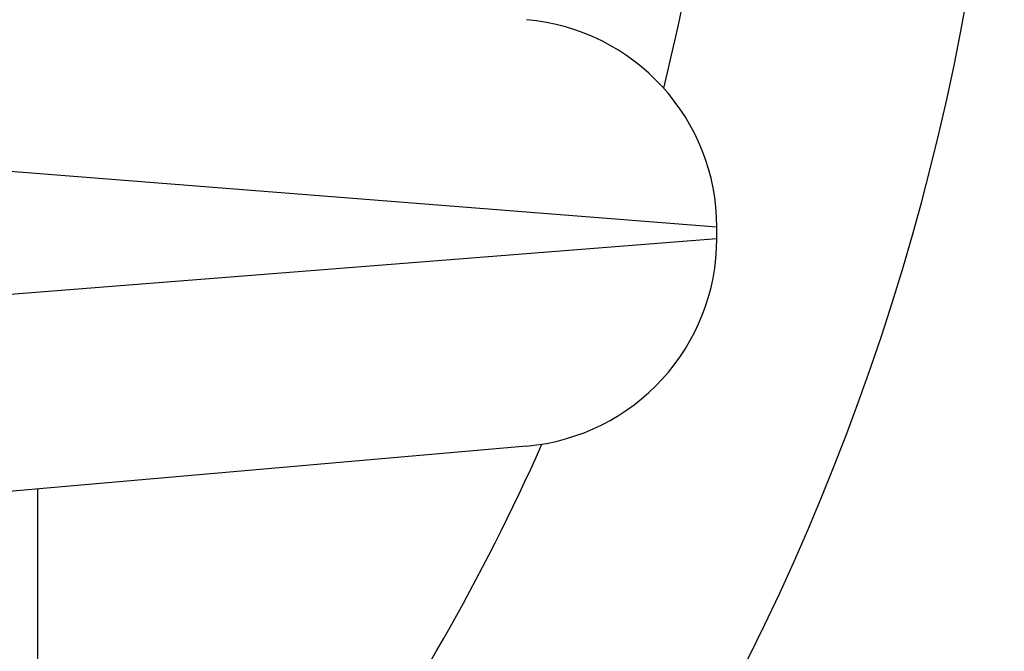
# Model space of a CAD drawing. Units: millimetres. Extents: x -4752 to 4813, y -4269 to 4747.
# Drawn here: x -2332 to -2318, y -1169 to -1159 of the extents above; entities that cross this region are included whole.
import ezdxf

# ---------------------------------------------------------------- set-up
doc = ezdxf.new("R2010")
doc.units = ezdxf.units.MM
doc.header["$LTSCALE"] = 55
doc.layers.add('SW_Toestellen', color=2, linetype='Continuous')

msp = doc.modelspace()

# ---------------------------------------------------------------- linework, layer by layer
at = {"layer": 'SW_Toestellen'}
for p, q in [((-2322.234, -1162.399), (-2337.599, -1161.185)), ((-2322.234, -1162.559), (-2322.234, -1162.399)), ((-2345.884, -1164.427), (-2322.234, -1162.559)), ((-2324.972, -1165.548), (-2345.956, -1167.384)), ((-2332, -1493), (-2332, -1166.163))]:
    msp.add_line(p, q, dxfattribs=at)
for centre, radius, start, end in [((-2353, -1153), 34.9, 306.9931, 53.0069), ((-2353, -1153), 30.9, 346.1485, 13.8515), ((-2325.234, -1162.399), 3, 0, 85), ((-2325.234, -1162.559), 3, 275, 0), ((-2353, -1153), 30.9, 312.8133, 336.0976)]:
    msp.add_arc(centre, radius, start, end, dxfattribs=at)

doc.saveas('drawing.dxf')
